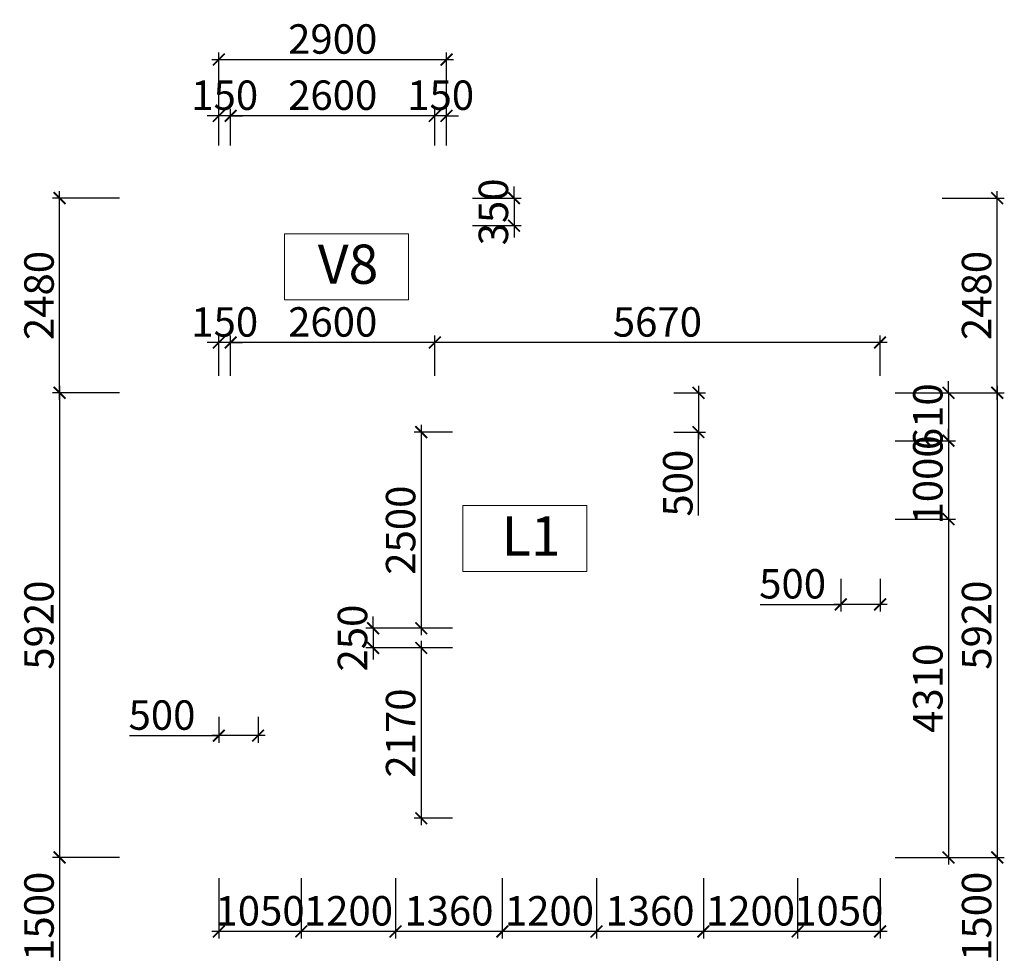
# Model space of a CAD drawing. Units: millimetres. Extents: x -298286 to 1307867, y -422657 to 468046.
# Drawn here: x -150716 to -138177, y -375839 to -363943 of the extents above; entities that cross this region are included whole.
import ezdxf
from ezdxf.enums import TextEntityAlignment as Align

# ---------------------------------------------------------------- set-up
doc = ezdxf.new("R2010")
doc.units = ezdxf.units.MM
doc.header["$MEASUREMENT"] = 0
doc.header["$PDMODE"] = 3
doc.header["$PDSIZE"] = 50
for name, color, linetype, lineweight in [('KC-DIMENSION', 8, 'Continuous', 15), ('KC-NET THUONG', 8, 'Continuous', 15), ('KC-TEXT', 7, 'Continuous', 25)]:
    doc.layers.add(name, color=color, linetype=linetype, lineweight=lineweight)
doc.styles.add('VNCC-VnAvantH', font='Vhavan_0.ttf')
doc.styles.add('VNCC-vnsimli', font='vnsimli.shx', dxfattribs={"width": 0.7})
doc.dimstyles.new('VNCC_DIM150', dxfattribs={"dimscale": 1.5, "dimtxt": 250, "dimasz": 100, "dimexe": 60, "dimexo": 0, "dimgap": 50, "dimtad": 1, "dimdec": 0, "dimzin": 0, "dimdsep": 46, "dimtxsty": 'VNCC-vnsimli', "dimblk1": 'ARCHTICK', "dimblk2": 'ARCHTICK', "dimsah": 1, "dimcen": 150, "dimdle": 60, "dimclrd": 256, "dimclre": 256, "dimclrt": 7, "dimadec": 0, "dimazin": 0, "dimtfac": 1, "dimtdec": 0, "dimtix": 1, "dimtmove": 1, "dimatfit": 3, "dimldrblk": 'ARCHTICK', "dimfxl": 0, "dimtvp": 0.833333, "dimtolj": 1, "dimtzin": 0, "dimarcsym": 0})

# ---------------------------------------------------------------- blocks, each defined once
blk = doc.blocks.new('_ARCHTICK')
at = {"layer": 'KC-NET THUONG', "color": 0, "linetype": 'ByBlock', "const_width": 0.15}
blk.add_lwpolyline([(-0.5, -0.5), (0.5, 0.5)], dxfattribs=at)
blk = doc.blocks.new('*D787')
at = {"layer": 'DEFPOINTS', "color": 0, "linetype": 'Continuous', "transparency": 16777216}
for p in [(-144948, -366217), (-144948, -366567), (-144421, -366567)]:
    blk.add_point(p, dxfattribs=at)
at = {"layer": 'KC-DIMENSION', "linetype": 'Continuous', "lineweight": -2, "transparency": 16777216}
for p, q in [((-144421, -366217), (-144421, -366067)), ((-144948, -366217), (-144331, -366217)), ((-144421, -366217), (-144421, -366567)), ((-144948, -366567), (-144331, -366567)), ((-144421, -366567), (-144421, -366717))]:
    blk.add_line(p, q, dxfattribs=at)
at = {"layer": 'KC-DIMENSION', "linetype": 'Continuous', "lineweight": -2, "transparency": 16777216, "xscale": 150, "yscale": 150, "zscale": 150}
for p, rotation in [((-144421, -366217), 270), ((-144421, -366567), 90)]:
    blk.add_blockref('_ARCHTICK', p, dxfattribs=dict(at, rotation=rotation))
at = {"layer": 'KC-DIMENSION', "color": 7, "linetype": 'Continuous', "transparency": 16777216, "insert": (-144684, -366392), "char_height": 375, "attachment_point": 5, "rotation": 90, "style": 'VNCC-vnsimli'}
blk.add_mtext('\\A1;350', dxfattribs=at)
blk = doc.blocks.new('*D788')
at = {"layer": 'DEFPOINTS', "color": 0, "linetype": 'Continuous', "transparency": 16777216}
for p in [(-145430, -365168), (-145430, -365547), (-145280, -365547)]:
    blk.add_point(p, dxfattribs=at)
at = {"layer": 'KC-DIMENSION', "linetype": 'Continuous', "lineweight": -2, "transparency": 16777216}
for p, q in [((-145430, -365547), (-145430, -365078)), ((-145280, -365547), (-145280, -365078)), ((-145430, -365168), (-145580, -365168)), ((-145280, -365168), (-145430, -365168)), ((-145280, -365168), (-145130, -365168))]:
    blk.add_line(p, q, dxfattribs=at)
at = {"layer": 'KC-DIMENSION', "linetype": 'Continuous', "lineweight": -2, "transparency": 16777216, "xscale": 150, "yscale": 150, "zscale": 150}
blk.add_blockref('_ARCHTICK', (-145430, -365168), dxfattribs=at)
at = {"layer": 'KC-DIMENSION', "linetype": 'Continuous', "lineweight": -2, "transparency": 16777216, "xscale": 150, "yscale": 150, "zscale": 150, "rotation": 180}
blk.add_blockref('_ARCHTICK', (-145280, -365168), dxfattribs=at)
at = {"layer": 'KC-DIMENSION', "color": 7, "linetype": 'Continuous', "transparency": 16777216, "insert": (-145355, -364905), "char_height": 375, "attachment_point": 5, "style": 'VNCC-vnsimli'}
blk.add_mtext('\\A1;150', dxfattribs=at)
blk = doc.blocks.new('*D789')
at = {"layer": 'DEFPOINTS', "color": 0, "linetype": 'Continuous', "transparency": 16777216}
for p in [(-148030, -365168), (-148030, -365547), (-145430, -365547)]:
    blk.add_point(p, dxfattribs=at)
at = {"layer": 'KC-DIMENSION', "linetype": 'Continuous', "lineweight": -2, "transparency": 16777216}
for p, q in [((-148030, -365547), (-148030, -365078)), ((-145430, -365547), (-145430, -365078)), ((-145340, -365168), (-148120, -365168))]:
    blk.add_line(p, q, dxfattribs=at)
at = {"layer": 'KC-DIMENSION', "linetype": 'Continuous', "lineweight": -2, "transparency": 16777216, "xscale": 150, "yscale": 150, "zscale": 150, "rotation": 180}
blk.add_blockref('_ARCHTICK', (-148030, -365168), dxfattribs=at)
at = {"layer": 'KC-DIMENSION', "linetype": 'Continuous', "lineweight": -2, "transparency": 16777216, "xscale": 150, "yscale": 150, "zscale": 150}
blk.add_blockref('_ARCHTICK', (-145430, -365168), dxfattribs=at)
at = {"layer": 'KC-DIMENSION', "color": 7, "linetype": 'Continuous', "transparency": 16777216, "insert": (-146730, -364905), "char_height": 375, "attachment_point": 5, "style": 'VNCC-vnsimli'}
blk.add_mtext('\\A1;2600', dxfattribs=at)
blk = doc.blocks.new('*D790')
at = {"layer": 'DEFPOINTS', "color": 0, "linetype": 'Continuous', "transparency": 16777216}
for p in [(-148180, -365168), (-148180, -365547), (-148030, -365547)]:
    blk.add_point(p, dxfattribs=at)
at = {"layer": 'KC-DIMENSION', "linetype": 'Continuous', "lineweight": -2, "transparency": 16777216}
for p, q in [((-148180, -365547), (-148180, -365078)), ((-148030, -365547), (-148030, -365078)), ((-148180, -365168), (-148330, -365168)), ((-148030, -365168), (-148180, -365168)), ((-148030, -365168), (-147880, -365168))]:
    blk.add_line(p, q, dxfattribs=at)
at = {"layer": 'KC-DIMENSION', "linetype": 'Continuous', "lineweight": -2, "transparency": 16777216, "xscale": 150, "yscale": 150, "zscale": 150}
blk.add_blockref('_ARCHTICK', (-148180, -365168), dxfattribs=at)
at = {"layer": 'KC-DIMENSION', "linetype": 'Continuous', "lineweight": -2, "transparency": 16777216, "xscale": 150, "yscale": 150, "zscale": 150, "rotation": 180}
blk.add_blockref('_ARCHTICK', (-148030, -365168), dxfattribs=at)
at = {"layer": 'KC-DIMENSION', "color": 7, "linetype": 'Continuous', "transparency": 16777216, "insert": (-148105, -364905), "char_height": 375, "attachment_point": 5, "style": 'VNCC-vnsimli'}
blk.add_mtext('\\A1;150', dxfattribs=at)
blk = doc.blocks.new('*D791')
at = {"layer": 'DEFPOINTS', "color": 0, "linetype": 'Continuous', "transparency": 16777216}
for p in [(-145280, -364451), (-148180, -365547), (-145280, -365547)]:
    blk.add_point(p, dxfattribs=at)
at = {"layer": 'KC-DIMENSION', "linetype": 'Continuous', "lineweight": -2, "transparency": 16777216}
for p, q in [((-148180, -365547), (-148180, -364361)), ((-145280, -365547), (-145280, -364361)), ((-148270, -364451), (-145190, -364451))]:
    blk.add_line(p, q, dxfattribs=at)
at = {"layer": 'KC-DIMENSION', "linetype": 'Continuous', "lineweight": -2, "transparency": 16777216, "xscale": 150, "yscale": 150, "zscale": 150, "rotation": 180}
blk.add_blockref('_ARCHTICK', (-148180, -364451), dxfattribs=at)
at = {"layer": 'KC-DIMENSION', "linetype": 'Continuous', "lineweight": -2, "transparency": 16777216, "xscale": 150, "yscale": 150, "zscale": 150}
blk.add_blockref('_ARCHTICK', (-145280, -364451), dxfattribs=at)
at = {"layer": 'KC-DIMENSION', "color": 7, "linetype": 'Continuous', "transparency": 16777216, "insert": (-146730, -364189), "char_height": 375, "attachment_point": 5, "style": 'VNCC-vnsimli'}
blk.add_mtext('\\A1;2900', dxfattribs=at)
blk = doc.blocks.new('*D865')
at = {"layer": 'DEFPOINTS', "color": 0, "linetype": 'Continuous', "transparency": 16777216}
for p in [(-145430, -368056), (-145430, -368482), (-139760, -368482)]:
    blk.add_point(p, dxfattribs=at)
at = {"layer": 'KC-DIMENSION', "linetype": 'Continuous', "lineweight": -2, "transparency": 16777216}
for p, q in [((-145430, -368482), (-145430, -367966)), ((-139760, -368482), (-139760, -367966)), ((-139670, -368056), (-145520, -368056))]:
    blk.add_line(p, q, dxfattribs=at)
at = {"layer": 'KC-DIMENSION', "linetype": 'Continuous', "lineweight": -2, "transparency": 16777216, "xscale": 150, "yscale": 150, "zscale": 150, "rotation": 180}
blk.add_blockref('_ARCHTICK', (-145430, -368056), dxfattribs=at)
at = {"layer": 'KC-DIMENSION', "linetype": 'Continuous', "lineweight": -2, "transparency": 16777216, "xscale": 150, "yscale": 150, "zscale": 150}
blk.add_blockref('_ARCHTICK', (-139760, -368056), dxfattribs=at)
at = {"layer": 'KC-DIMENSION', "color": 7, "linetype": 'Continuous', "transparency": 16777216, "insert": (-142595, -367794), "char_height": 375, "attachment_point": 5, "style": 'VNCC-vnsimli'}
blk.add_mtext('\\A1;5670', dxfattribs=at)
blk = doc.blocks.new('*D866')
at = {"layer": 'DEFPOINTS', "color": 0, "linetype": 'Continuous', "transparency": 16777216}
for p in [(-148030, -368056), (-148030, -368482), (-145430, -368482)]:
    blk.add_point(p, dxfattribs=at)
at = {"layer": 'KC-DIMENSION', "linetype": 'Continuous', "lineweight": -2, "transparency": 16777216}
for p, q in [((-148030, -368482), (-148030, -367966)), ((-145430, -368482), (-145430, -367966)), ((-145340, -368056), (-148120, -368056))]:
    blk.add_line(p, q, dxfattribs=at)
at = {"layer": 'KC-DIMENSION', "linetype": 'Continuous', "lineweight": -2, "transparency": 16777216, "xscale": 150, "yscale": 150, "zscale": 150, "rotation": 180}
blk.add_blockref('_ARCHTICK', (-148030, -368056), dxfattribs=at)
at = {"layer": 'KC-DIMENSION', "linetype": 'Continuous', "lineweight": -2, "transparency": 16777216, "xscale": 150, "yscale": 150, "zscale": 150}
blk.add_blockref('_ARCHTICK', (-145430, -368056), dxfattribs=at)
at = {"layer": 'KC-DIMENSION', "color": 7, "linetype": 'Continuous', "transparency": 16777216, "insert": (-146730, -367794), "char_height": 375, "attachment_point": 5, "style": 'VNCC-vnsimli'}
blk.add_mtext('\\A1;2600', dxfattribs=at)
blk = doc.blocks.new('*D867')
at = {"layer": 'DEFPOINTS', "color": 0, "linetype": 'Continuous', "transparency": 16777216}
for p in [(-148180, -368056), (-148180, -368482), (-148030, -368482)]:
    blk.add_point(p, dxfattribs=at)
at = {"layer": 'KC-DIMENSION', "linetype": 'Continuous', "lineweight": -2, "transparency": 16777216}
for p, q in [((-148180, -368482), (-148180, -367966)), ((-148030, -368482), (-148030, -367966)), ((-148180, -368056), (-148330, -368056)), ((-148030, -368056), (-148180, -368056)), ((-148030, -368056), (-147880, -368056))]:
    blk.add_line(p, q, dxfattribs=at)
at = {"layer": 'KC-DIMENSION', "linetype": 'Continuous', "lineweight": -2, "transparency": 16777216, "xscale": 150, "yscale": 150, "zscale": 150}
blk.add_blockref('_ARCHTICK', (-148180, -368056), dxfattribs=at)
at = {"layer": 'KC-DIMENSION', "linetype": 'Continuous', "lineweight": -2, "transparency": 16777216, "xscale": 150, "yscale": 150, "zscale": 150, "rotation": 180}
blk.add_blockref('_ARCHTICK', (-148030, -368056), dxfattribs=at)
at = {"layer": 'KC-DIMENSION', "color": 7, "linetype": 'Continuous', "transparency": 16777216, "insert": (-148105, -367794), "char_height": 375, "attachment_point": 5, "style": 'VNCC-vnsimli'}
blk.add_mtext('\\A1;150', dxfattribs=at)
blk = doc.blocks.new('*D868')
at = {"layer": 'DEFPOINTS', "color": 0, "linetype": 'Continuous'}
for p in [(-138969, -368697), (-138969, -374617), (-138267, -374617)]:
    blk.add_point(p, dxfattribs=at)
at = {"layer": 'KC-DIMENSION', "linetype": 'Continuous', "lineweight": -2}
for p, q in [((-138267, -368607), (-138267, -374707)), ((-138969, -368697), (-138177, -368697)), ((-138969, -374617), (-138177, -374617))]:
    blk.add_line(p, q, dxfattribs=at)
at = {"layer": 'KC-DIMENSION', "linetype": 'Continuous', "lineweight": -2, "xscale": 150, "yscale": 150, "zscale": 150}
for p, rotation in [((-138267, -368697), 90), ((-138267, -374617), 270)]:
    blk.add_blockref('_ARCHTICK', p, dxfattribs=dict(at, rotation=rotation))
at = {"layer": 'KC-DIMENSION', "color": 7, "linetype": 'Continuous', "insert": (-138530, -371657), "char_height": 375, "attachment_point": 5, "rotation": 90, "style": 'VNCC-vnsimli'}
blk.add_mtext('\\A1;5920', dxfattribs=at)
blk = doc.blocks.new('*D869')
at = {"layer": 'DEFPOINTS', "color": 0, "linetype": 'Continuous'}
for p in [(-138969, -374617), (-138969, -376117), (-138267, -376117)]:
    blk.add_point(p, dxfattribs=at)
at = {"layer": 'KC-DIMENSION', "linetype": 'Continuous', "lineweight": -2}
for p, q in [((-138267, -374527), (-138267, -376207)), ((-138969, -374617), (-138177, -374617)), ((-138969, -376117), (-138177, -376117))]:
    blk.add_line(p, q, dxfattribs=at)
at = {"layer": 'KC-DIMENSION', "linetype": 'Continuous', "lineweight": -2, "xscale": 150, "yscale": 150, "zscale": 150}
for p, rotation in [((-138267, -374617), 90), ((-138267, -376117), 270)]:
    blk.add_blockref('_ARCHTICK', p, dxfattribs=dict(at, rotation=rotation))
at = {"layer": 'KC-DIMENSION', "color": 7, "linetype": 'Continuous', "insert": (-138530, -375367), "char_height": 375, "attachment_point": 5, "rotation": 90, "style": 'VNCC-vnsimli'}
blk.add_mtext('\\A1;1500', dxfattribs=at)
blk = doc.blocks.new('*D872')
at = {"layer": 'DEFPOINTS', "color": 0, "linetype": 'Continuous'}
for p in [(-142386, -368697), (-142386, -369197), (-142072, -369197)]:
    blk.add_point(p, dxfattribs=at)
at = {"layer": 'KC-DIMENSION', "linetype": 'Continuous', "lineweight": -2}
for p, q in [((-142072, -368607), (-142072, -369287)), ((-142386, -368697), (-141982, -368697)), ((-142386, -369197), (-141982, -369197)), ((-142072, -370260), (-142072, -369197))]:
    blk.add_line(p, q, dxfattribs=at)
at = {"layer": 'KC-DIMENSION', "linetype": 'Continuous', "lineweight": -2, "xscale": 150, "yscale": 150, "zscale": 150}
for p, rotation in [((-142072, -368697), 90), ((-142072, -369197), 270)]:
    blk.add_blockref('_ARCHTICK', p, dxfattribs=dict(at, rotation=rotation))
at = {"layer": 'KC-DIMENSION', "color": 7, "linetype": 'Continuous', "insert": (-142335, -369848), "char_height": 375, "attachment_point": 5, "rotation": 90, "style": 'VNCC-vnsimli'}
blk.add_mtext('\\A1;500', dxfattribs=at)
blk = doc.blocks.new('*D874')
at = {"layer": 'DEFPOINTS', "color": 0, "linetype": 'Continuous'}
for p in [(-148180, -372825), (-147680, -372825), (-148180, -373065)]:
    blk.add_point(p, dxfattribs=at)
at = {"layer": 'KC-DIMENSION', "linetype": 'Continuous', "lineweight": -2}
for p, q in [((-148180, -372825), (-148180, -373155)), ((-147680, -372825), (-147680, -373155)), ((-149317, -373065), (-148180, -373065)), ((-147590, -373065), (-148270, -373065))]:
    blk.add_line(p, q, dxfattribs=at)
at = {"layer": 'KC-DIMENSION', "linetype": 'Continuous', "lineweight": -2, "xscale": 150, "yscale": 150, "zscale": 150, "rotation": 180}
blk.add_blockref('_ARCHTICK', (-148180, -373065), dxfattribs=at)
at = {"layer": 'KC-DIMENSION', "linetype": 'Continuous', "lineweight": -2, "xscale": 150, "yscale": 150, "zscale": 150}
blk.add_blockref('_ARCHTICK', (-147680, -373065), dxfattribs=at)
at = {"layer": 'KC-DIMENSION', "color": 7, "linetype": 'Continuous', "insert": (-148904, -372803), "char_height": 375, "attachment_point": 5, "style": 'VNCC-vnsimli'}
blk.add_mtext('\\A1;500', dxfattribs=at)
blk = doc.blocks.new('*D876')
at = {"layer": 'DEFPOINTS', "color": 0, "linetype": 'Continuous'}
for p in [(-140260, -371067), (-139760, -371067), (-140260, -371393)]:
    blk.add_point(p, dxfattribs=at)
at = {"layer": 'KC-DIMENSION', "linetype": 'Continuous', "lineweight": -2}
for p, q in [((-140260, -371067), (-140260, -371483)), ((-139760, -371067), (-139760, -371483)), ((-141285, -371393), (-140260, -371393)), ((-139670, -371393), (-140350, -371393))]:
    blk.add_line(p, q, dxfattribs=at)
at = {"layer": 'KC-DIMENSION', "linetype": 'Continuous', "lineweight": -2, "xscale": 150, "yscale": 150, "zscale": 150, "rotation": 180}
blk.add_blockref('_ARCHTICK', (-140260, -371393), dxfattribs=at)
at = {"layer": 'KC-DIMENSION', "linetype": 'Continuous', "lineweight": -2, "xscale": 150, "yscale": 150, "zscale": 150}
blk.add_blockref('_ARCHTICK', (-139760, -371393), dxfattribs=at)
at = {"layer": 'KC-DIMENSION', "color": 7, "linetype": 'Continuous', "insert": (-140873, -371130), "char_height": 375, "attachment_point": 5, "style": 'VNCC-vnsimli'}
blk.add_mtext('\\A1;500', dxfattribs=at)
blk = doc.blocks.new('*D736')
at = {"layer": 'DEFPOINTS', "color": 0, "linetype": 'Continuous'}
for p in [(-138969, -366217), (-138267, -366217), (-138969, -368697)]:
    blk.add_point(p, dxfattribs=at)
at = {"layer": 'KC-DIMENSION', "linetype": 'Continuous', "lineweight": -2}
for p, q in [((-138267, -368787), (-138267, -366127)), ((-138969, -366217), (-138177, -366217)), ((-138969, -368697), (-138177, -368697))]:
    blk.add_line(p, q, dxfattribs=at)
at = {"layer": 'KC-DIMENSION', "linetype": 'Continuous', "lineweight": -2, "xscale": 150, "yscale": 150, "zscale": 150}
for p, rotation in [((-138267, -366217), 90), ((-138267, -368697), 270)]:
    blk.add_blockref('_ARCHTICK', p, dxfattribs=dict(at, rotation=rotation))
at = {"layer": 'KC-DIMENSION', "color": 7, "linetype": 'Continuous', "insert": (-138530, -367457), "char_height": 375, "attachment_point": 5, "rotation": 90, "style": 'VNCC-vnsimli'}
blk.add_mtext('\\A1;2480', dxfattribs=at)
blk = doc.blocks.new('*D3506')
at = {"layer": 'DEFPOINTS', "color": 0, "linetype": 'Continuous'}
for p in [(-139567, -368697), (-139567, -369307), (-138888, -369307)]:
    blk.add_point(p, dxfattribs=at)
at = {"layer": 'KC-DIMENSION', "linetype": 'Continuous', "lineweight": -2}
for p, q in [((-138888, -368697), (-138888, -368547)), ((-139567, -368697), (-138798, -368697)), ((-138888, -368697), (-138888, -369307)), ((-139567, -369307), (-138798, -369307)), ((-138888, -369307), (-138888, -369457))]:
    blk.add_line(p, q, dxfattribs=at)
at = {"layer": 'KC-DIMENSION', "linetype": 'Continuous', "lineweight": -2, "xscale": 150, "yscale": 150, "zscale": 150}
for p, rotation in [((-138888, -368697), 270), ((-138888, -369307), 90)]:
    blk.add_blockref('_ARCHTICK', p, dxfattribs=dict(at, rotation=rotation))
at = {"layer": 'KC-DIMENSION', "color": 7, "linetype": 'Continuous', "insert": (-139151, -369002), "char_height": 375, "attachment_point": 5, "rotation": 90, "style": 'VNCC-vnsimli'}
blk.add_mtext('\\A1;610', dxfattribs=at)
blk = doc.blocks.new('*D3507')
at = {"layer": 'DEFPOINTS', "color": 0, "linetype": 'Continuous'}
for p in [(-139567, -369307), (-139567, -370307), (-138888, -370307)]:
    blk.add_point(p, dxfattribs=at)
at = {"layer": 'KC-DIMENSION', "linetype": 'Continuous', "lineweight": -2}
for p, q in [((-138888, -369307), (-138888, -369157)), ((-139567, -369307), (-138798, -369307)), ((-138888, -369307), (-138888, -370307)), ((-139567, -370307), (-138798, -370307)), ((-138888, -370307), (-138888, -370457))]:
    blk.add_line(p, q, dxfattribs=at)
at = {"layer": 'KC-DIMENSION', "linetype": 'Continuous', "lineweight": -2, "xscale": 150, "yscale": 150, "zscale": 150}
for p, rotation in [((-138888, -369307), 270), ((-138888, -370307), 90)]:
    blk.add_blockref('_ARCHTICK', p, dxfattribs=dict(at, rotation=rotation))
at = {"layer": 'KC-DIMENSION', "color": 7, "linetype": 'Continuous', "insert": (-139151, -369807), "char_height": 375, "attachment_point": 5, "rotation": 90, "style": 'VNCC-vnsimli'}
blk.add_mtext('\\A1;1000', dxfattribs=at)
blk = doc.blocks.new('*D3508')
at = {"layer": 'DEFPOINTS', "color": 0, "linetype": 'Continuous'}
for p in [(-139567, -370307), (-139567, -374617), (-138888, -374617)]:
    blk.add_point(p, dxfattribs=at)
at = {"layer": 'KC-DIMENSION', "linetype": 'Continuous', "lineweight": -2}
for p, q in [((-138888, -370217), (-138888, -374707)), ((-139567, -370307), (-138798, -370307)), ((-139567, -374617), (-138798, -374617))]:
    blk.add_line(p, q, dxfattribs=at)
at = {"layer": 'KC-DIMENSION', "linetype": 'Continuous', "lineweight": -2, "xscale": 150, "yscale": 150, "zscale": 150}
for p, rotation in [((-138888, -370307), 90), ((-138888, -374617), 270)]:
    blk.add_blockref('_ARCHTICK', p, dxfattribs=dict(at, rotation=rotation))
at = {"layer": 'KC-DIMENSION', "color": 7, "linetype": 'Continuous', "insert": (-139151, -372462), "char_height": 375, "attachment_point": 5, "rotation": 90, "style": 'VNCC-vnsimli'}
blk.add_mtext('\\A1;4310', dxfattribs=at)
blk = doc.blocks.new('*D3509')
at = {"layer": 'DEFPOINTS', "color": 0, "linetype": 'Continuous'}
for p in [(-140810, -374881), (-139760, -374881), (-140810, -375560)]:
    blk.add_point(p, dxfattribs=at)
at = {"layer": 'KC-DIMENSION', "linetype": 'Continuous', "lineweight": -2}
for p, q in [((-140810, -374881), (-140810, -375650)), ((-139760, -374881), (-139760, -375650)), ((-139670, -375560), (-140900, -375560))]:
    blk.add_line(p, q, dxfattribs=at)
at = {"layer": 'KC-DIMENSION', "linetype": 'Continuous', "lineweight": -2, "xscale": 150, "yscale": 150, "zscale": 150, "rotation": 180}
blk.add_blockref('_ARCHTICK', (-140810, -375560), dxfattribs=at)
at = {"layer": 'KC-DIMENSION', "linetype": 'Continuous', "lineweight": -2, "xscale": 150, "yscale": 150, "zscale": 150}
blk.add_blockref('_ARCHTICK', (-139760, -375560), dxfattribs=at)
at = {"layer": 'KC-DIMENSION', "color": 7, "linetype": 'Continuous', "insert": (-140285, -375297), "char_height": 375, "attachment_point": 5, "style": 'VNCC-vnsimli'}
blk.add_mtext('\\A1;1050', dxfattribs=at)
blk = doc.blocks.new('*D3510')
at = {"layer": 'DEFPOINTS', "color": 0, "linetype": 'Continuous'}
for p in [(-142010, -374881), (-140810, -374881), (-142010, -375560)]:
    blk.add_point(p, dxfattribs=at)
at = {"layer": 'KC-DIMENSION', "linetype": 'Continuous', "lineweight": -2}
for p, q in [((-142010, -374881), (-142010, -375650)), ((-140810, -374881), (-140810, -375650)), ((-140720, -375560), (-142100, -375560))]:
    blk.add_line(p, q, dxfattribs=at)
at = {"layer": 'KC-DIMENSION', "linetype": 'Continuous', "lineweight": -2, "xscale": 150, "yscale": 150, "zscale": 150, "rotation": 180}
blk.add_blockref('_ARCHTICK', (-142010, -375560), dxfattribs=at)
at = {"layer": 'KC-DIMENSION', "linetype": 'Continuous', "lineweight": -2, "xscale": 150, "yscale": 150, "zscale": 150}
blk.add_blockref('_ARCHTICK', (-140810, -375560), dxfattribs=at)
at = {"layer": 'KC-DIMENSION', "color": 7, "linetype": 'Continuous', "insert": (-141410, -375297), "char_height": 375, "attachment_point": 5, "style": 'VNCC-vnsimli'}
blk.add_mtext('\\A1;1200', dxfattribs=at)
blk = doc.blocks.new('*D3511')
at = {"layer": 'DEFPOINTS', "color": 0, "linetype": 'Continuous'}
for p in [(-143370, -374881), (-142010, -374881), (-143370, -375560)]:
    blk.add_point(p, dxfattribs=at)
at = {"layer": 'KC-DIMENSION', "linetype": 'Continuous', "lineweight": -2}
for p, q in [((-143370, -374881), (-143370, -375650)), ((-142010, -374881), (-142010, -375650)), ((-141920, -375560), (-143460, -375560))]:
    blk.add_line(p, q, dxfattribs=at)
at = {"layer": 'KC-DIMENSION', "linetype": 'Continuous', "lineweight": -2, "xscale": 150, "yscale": 150, "zscale": 150, "rotation": 180}
blk.add_blockref('_ARCHTICK', (-143370, -375560), dxfattribs=at)
at = {"layer": 'KC-DIMENSION', "linetype": 'Continuous', "lineweight": -2, "xscale": 150, "yscale": 150, "zscale": 150}
blk.add_blockref('_ARCHTICK', (-142010, -375560), dxfattribs=at)
at = {"layer": 'KC-DIMENSION', "color": 7, "linetype": 'Continuous', "insert": (-142690, -375297), "char_height": 375, "attachment_point": 5, "style": 'VNCC-vnsimli'}
blk.add_mtext('\\A1;1360', dxfattribs=at)
blk = doc.blocks.new('*D3512')
at = {"layer": 'DEFPOINTS', "color": 0, "linetype": 'Continuous'}
for p in [(-144570, -374881), (-143370, -374881), (-144570, -375560)]:
    blk.add_point(p, dxfattribs=at)
at = {"layer": 'KC-DIMENSION', "linetype": 'Continuous', "lineweight": -2}
for p, q in [((-144570, -374881), (-144570, -375650)), ((-143370, -374881), (-143370, -375650)), ((-143280, -375560), (-144660, -375560))]:
    blk.add_line(p, q, dxfattribs=at)
at = {"layer": 'KC-DIMENSION', "linetype": 'Continuous', "lineweight": -2, "xscale": 150, "yscale": 150, "zscale": 150, "rotation": 180}
blk.add_blockref('_ARCHTICK', (-144570, -375560), dxfattribs=at)
at = {"layer": 'KC-DIMENSION', "linetype": 'Continuous', "lineweight": -2, "xscale": 150, "yscale": 150, "zscale": 150}
blk.add_blockref('_ARCHTICK', (-143370, -375560), dxfattribs=at)
at = {"layer": 'KC-DIMENSION', "color": 7, "linetype": 'Continuous', "insert": (-143970, -375297), "char_height": 375, "attachment_point": 5, "style": 'VNCC-vnsimli'}
blk.add_mtext('\\A1;1200', dxfattribs=at)
blk = doc.blocks.new('*D3513')
at = {"layer": 'DEFPOINTS', "color": 0, "linetype": 'Continuous'}
for p in [(-145930, -374881), (-144570, -374881), (-145930, -375560)]:
    blk.add_point(p, dxfattribs=at)
at = {"layer": 'KC-DIMENSION', "linetype": 'Continuous', "lineweight": -2}
for p, q in [((-145930, -374881), (-145930, -375650)), ((-144570, -374881), (-144570, -375650)), ((-144480, -375560), (-146020, -375560))]:
    blk.add_line(p, q, dxfattribs=at)
at = {"layer": 'KC-DIMENSION', "linetype": 'Continuous', "lineweight": -2, "xscale": 150, "yscale": 150, "zscale": 150, "rotation": 180}
blk.add_blockref('_ARCHTICK', (-145930, -375560), dxfattribs=at)
at = {"layer": 'KC-DIMENSION', "linetype": 'Continuous', "lineweight": -2, "xscale": 150, "yscale": 150, "zscale": 150}
blk.add_blockref('_ARCHTICK', (-144570, -375560), dxfattribs=at)
at = {"layer": 'KC-DIMENSION', "color": 7, "linetype": 'Continuous', "insert": (-145250, -375297), "char_height": 375, "attachment_point": 5, "style": 'VNCC-vnsimli'}
blk.add_mtext('\\A1;1360', dxfattribs=at)
blk = doc.blocks.new('*D3514')
at = {"layer": 'DEFPOINTS', "color": 0, "linetype": 'Continuous'}
for p in [(-147130, -374881), (-145930, -374881), (-147130, -375560)]:
    blk.add_point(p, dxfattribs=at)
at = {"layer": 'KC-DIMENSION', "linetype": 'Continuous', "lineweight": -2}
for p, q in [((-147130, -374881), (-147130, -375650)), ((-145930, -374881), (-145930, -375650)), ((-145840, -375560), (-147220, -375560))]:
    blk.add_line(p, q, dxfattribs=at)
at = {"layer": 'KC-DIMENSION', "linetype": 'Continuous', "lineweight": -2, "xscale": 150, "yscale": 150, "zscale": 150, "rotation": 180}
blk.add_blockref('_ARCHTICK', (-147130, -375560), dxfattribs=at)
at = {"layer": 'KC-DIMENSION', "linetype": 'Continuous', "lineweight": -2, "xscale": 150, "yscale": 150, "zscale": 150}
blk.add_blockref('_ARCHTICK', (-145930, -375560), dxfattribs=at)
at = {"layer": 'KC-DIMENSION', "color": 7, "linetype": 'Continuous', "insert": (-146530, -375297), "char_height": 375, "attachment_point": 5, "style": 'VNCC-vnsimli'}
blk.add_mtext('\\A1;1200', dxfattribs=at)
blk = doc.blocks.new('*D3515')
at = {"layer": 'DEFPOINTS', "color": 0, "linetype": 'Continuous'}
for p in [(-148180, -374881), (-147130, -374881), (-148180, -375560)]:
    blk.add_point(p, dxfattribs=at)
at = {"layer": 'KC-DIMENSION', "linetype": 'Continuous', "lineweight": -2}
for p, q in [((-148180, -374881), (-148180, -375650)), ((-147130, -374881), (-147130, -375650)), ((-147040, -375560), (-148270, -375560))]:
    blk.add_line(p, q, dxfattribs=at)
at = {"layer": 'KC-DIMENSION', "linetype": 'Continuous', "lineweight": -2, "xscale": 150, "yscale": 150, "zscale": 150, "rotation": 180}
blk.add_blockref('_ARCHTICK', (-148180, -375560), dxfattribs=at)
at = {"layer": 'KC-DIMENSION', "linetype": 'Continuous', "lineweight": -2, "xscale": 150, "yscale": 150, "zscale": 150}
blk.add_blockref('_ARCHTICK', (-147130, -375560), dxfattribs=at)
at = {"layer": 'KC-DIMENSION', "color": 7, "linetype": 'Continuous', "insert": (-147655, -375297), "char_height": 375, "attachment_point": 5, "style": 'VNCC-vnsimli'}
blk.add_mtext('\\A1;1050', dxfattribs=at)
blk = doc.blocks.new('*D3519')
at = {"layer": 'DEFPOINTS', "color": 0, "linetype": 'Continuous'}
for p in [(-145205, -369197), (-145602, -371697), (-145205, -371697, 0)]:
    blk.add_point(p, dxfattribs=at)
at = {"layer": 'KC-DIMENSION', "linetype": 'Continuous', "lineweight": -2}
for p, q in [((-145602, -369107), (-145602, -371787)), ((-145205, -369197), (-145692, -369197)), ((-145205, -371697), (-145692, -371697))]:
    blk.add_line(p, q, dxfattribs=at)
at = {"layer": 'KC-DIMENSION', "linetype": 'Continuous', "lineweight": -2, "xscale": 150, "yscale": 150, "zscale": 150}
for p, rotation in [((-145602, -369197), 90), ((-145602, -371697), 270)]:
    blk.add_blockref('_ARCHTICK', p, dxfattribs=dict(at, rotation=rotation))
at = {"layer": 'KC-DIMENSION', "color": 7, "linetype": 'Continuous', "insert": (-145865, -370447), "char_height": 375, "attachment_point": 5, "rotation": 90, "style": 'VNCC-vnsimli'}
blk.add_mtext('\\A1;2500', dxfattribs=at)
blk = doc.blocks.new('*D3520')
at = {"layer": 'DEFPOINTS', "color": 0, "linetype": 'Continuous'}
for p in [(-145205, -371697), (-146216, -371947), (-145205, -371947, 0)]:
    blk.add_point(p, dxfattribs=at)
at = {"layer": 'KC-DIMENSION', "linetype": 'Continuous', "lineweight": -2}
for p, q in [((-146216, -371697), (-146216, -371547)), ((-145205, -371697), (-146306, -371697)), ((-146216, -371697), (-146216, -371947)), ((-145205, -371947), (-146306, -371947)), ((-146216, -371947), (-146216, -372097))]:
    blk.add_line(p, q, dxfattribs=at)
at = {"layer": 'KC-DIMENSION', "linetype": 'Continuous', "lineweight": -2, "xscale": 150, "yscale": 150, "zscale": 150}
for p, rotation in [((-146216, -371697), 270), ((-146216, -371947), 90)]:
    blk.add_blockref('_ARCHTICK', p, dxfattribs=dict(at, rotation=rotation))
at = {"layer": 'KC-DIMENSION', "color": 7, "linetype": 'Continuous', "insert": (-146478, -371822), "char_height": 375, "attachment_point": 5, "rotation": 90, "style": 'VNCC-vnsimli'}
blk.add_mtext('\\A1;250', dxfattribs=at)
blk = doc.blocks.new('*D3521')
at = {"layer": 'DEFPOINTS', "color": 0, "linetype": 'Continuous'}
for p in [(-145205, -371947), (-145602, -374117), (-145205, -374117)]:
    blk.add_point(p, dxfattribs=at)
at = {"layer": 'KC-DIMENSION', "linetype": 'Continuous', "lineweight": -2}
for p, q in [((-145602, -371857), (-145602, -374207)), ((-145205, -371947), (-145692, -371947)), ((-145205, -374117), (-145692, -374117))]:
    blk.add_line(p, q, dxfattribs=at)
at = {"layer": 'KC-DIMENSION', "linetype": 'Continuous', "lineweight": -2, "xscale": 150, "yscale": 150, "zscale": 150}
for p, rotation in [((-145602, -371947), 90), ((-145602, -374117), 270)]:
    blk.add_blockref('_ARCHTICK', p, dxfattribs=dict(at, rotation=rotation))
at = {"layer": 'KC-DIMENSION', "color": 7, "linetype": 'Continuous', "insert": (-145865, -373032), "char_height": 375, "attachment_point": 5, "rotation": 90, "style": 'VNCC-vnsimli'}
blk.add_mtext('\\A1;2170', dxfattribs=at)
blk = doc.blocks.new('*D3532')
at = {"layer": 'DEFPOINTS', "color": 0, "linetype": 'Continuous'}
for p in [(-149444, -368697), (-150208, -374617), (-149444, -374617)]:
    blk.add_point(p, dxfattribs=at)
at = {"layer": 'KC-DIMENSION', "linetype": 'Continuous', "lineweight": -2}
for p, q in [((-150208, -368607), (-150208, -374707)), ((-149444, -368697), (-150298, -368697)), ((-149444, -374617), (-150298, -374617))]:
    blk.add_line(p, q, dxfattribs=at)
at = {"layer": 'KC-DIMENSION', "linetype": 'Continuous', "lineweight": -2, "xscale": 150, "yscale": 150, "zscale": 150}
for p, rotation in [((-150208, -368697), 90), ((-150208, -374617), 270)]:
    blk.add_blockref('_ARCHTICK', p, dxfattribs=dict(at, rotation=rotation))
at = {"layer": 'KC-DIMENSION', "color": 7, "linetype": 'Continuous', "insert": (-150470, -371657), "char_height": 375, "attachment_point": 5, "rotation": 90, "style": 'VNCC-vnsimli'}
blk.add_mtext('\\A1;5920', dxfattribs=at)
blk = doc.blocks.new('*D3533')
at = {"layer": 'DEFPOINTS', "color": 0, "linetype": 'Continuous'}
for p in [(-149444, -374617), (-150208, -376117), (-149444, -376117)]:
    blk.add_point(p, dxfattribs=at)
at = {"layer": 'KC-DIMENSION', "linetype": 'Continuous', "lineweight": -2}
for p, q in [((-150208, -374527), (-150208, -376207)), ((-149444, -374617), (-150298, -374617)), ((-149444, -376117), (-150298, -376117))]:
    blk.add_line(p, q, dxfattribs=at)
at = {"layer": 'KC-DIMENSION', "linetype": 'Continuous', "lineweight": -2, "xscale": 150, "yscale": 150, "zscale": 150}
for p, rotation in [((-150208, -374617), 90), ((-150208, -376117), 270)]:
    blk.add_blockref('_ARCHTICK', p, dxfattribs=dict(at, rotation=rotation))
at = {"layer": 'KC-DIMENSION', "color": 7, "linetype": 'Continuous', "insert": (-150470, -375367), "char_height": 375, "attachment_point": 5, "rotation": 90, "style": 'VNCC-vnsimli'}
blk.add_mtext('\\A1;1500', dxfattribs=at)
blk = doc.blocks.new('*D3536')
at = {"layer": 'DEFPOINTS', "color": 0, "linetype": 'Continuous'}
for p in [(-150208, -366217), (-149444, -366217), (-149444, -368697)]:
    blk.add_point(p, dxfattribs=at)
at = {"layer": 'KC-DIMENSION', "linetype": 'Continuous', "lineweight": -2}
for p, q in [((-150208, -368787), (-150208, -366127)), ((-149444, -366217), (-150298, -366217)), ((-149444, -368697), (-150298, -368697))]:
    blk.add_line(p, q, dxfattribs=at)
at = {"layer": 'KC-DIMENSION', "linetype": 'Continuous', "lineweight": -2, "xscale": 150, "yscale": 150, "zscale": 150}
for p, rotation in [((-150208, -366217), 90), ((-150208, -368697), 270)]:
    blk.add_blockref('_ARCHTICK', p, dxfattribs=dict(at, rotation=rotation))
at = {"layer": 'KC-DIMENSION', "color": 7, "linetype": 'Continuous', "insert": (-150470, -367457), "char_height": 375, "attachment_point": 5, "rotation": 90, "style": 'VNCC-vnsimli'}
blk.add_mtext('\\A1;2480', dxfattribs=at)

msp = doc.modelspace()

# ---------------------------------------------------------------- linework, layer by layer
at = {"layer": 'KC-NET THUONG', "linetype": 'Continuous'}
msp.add_lwpolyline([(-145765.2, -366669.5), (-147344, -366669.5), (-147344, -367511.6), (-145765.2, -367511.6)], close=True, dxfattribs=at)
at = {"layer": 'KC-NET THUONG', "linetype": 'Continuous', "elevation": 0}
msp.add_lwpolyline([(-143495.7, -370132), (-145074.5, -370132), (-145074.5, -370974), (-143495.7, -370974)], close=True, dxfattribs=at)

# ---------------------------------------------------------------- texts
at = {"layer": 'KC-TEXT', "linetype": 'Continuous', "style": 'VNCC-VnAvantH'}
for s, p in [('V8', (-146534.3, -367308.3)), ('L1', (-144202.7, -370770.8, 0))]:
    msp.add_text(s, height=500, dxfattribs=at).set_placement(p, align=Align.CENTER)

# ---------------------------------------------------------------- dimensions: what is measured, and where the dimension line sits
at = {"layer": 'KC-DIMENSION', "linetype": 'Continuous'}
for base, p1, p2, angle, picture, middle in [((-145280.2, -364451.4), (-148180.2, -365547.4), (-145280.2, -365547.4), 180, '*D791', (-146730.2, -364188.9)), ((-148180.2, -365167.5), (-148030.2, -365547.4), (-148180.2, -365547.4), 180, '*D790', (-148105.2, -364905)), ((-148030.2, -365167.5), (-145430.2, -365547.4), (-148030.2, -365547.4), 180, '*D789', (-146730.2, -364905)), ((-145430.2, -365167.5), (-145280.2, -365547.4), (-145430.2, -365547.4), 180, '*D788', (-145355.2, -364905)), ((-144421.1, -366567.4), (-144947.9, -366217.4), (-144947.9, -366567.4), 90, '*D787', (-144683.6, -366392.4)), ((-150207.6, -366217.4), (-149443.7, -368697.2), (-149443.7, -366217.4), 90, '*D3536', (-150470.1, -367457.3)), ((-138267.1, -366217.4), (-138968.7, -368697.2), (-138968.7, -366217.4), 90, '*D736', (-138529.6, -367457.3)), ((-148180.2, -368056.1), (-148030.2, -368482.4), (-148180.2, -368482.4), 180, '*D867', (-148105.2, -367793.6)), ((-148030.2, -368056.1), (-145430.2, -368482.4), (-148030.2, -368482.4), 180, '*D866', (-146730.2, -367793.6)), ((-145430.2, -368056.1), (-139760.2, -368482.4), (-145430.2, -368482.4), 180, '*D865', (-142595.2, -367793.6)), ((-150207.6, -374617.2), (-149443.7, -368697.2), (-149443.7, -374617.2), 90, '*D3532', (-150470.1, -371657.2)), ((-138888.2, -369307.2), (-139566.8, -368697.2), (-139566.8, -369307.2), 90, '*D3506', (-139150.7, -369002.2)), ((-138267.1, -374617.2), (-138968.7, -368697.2), (-138968.7, -374617.2), 90, '*D868', (-138529.6, -371657.2)), ((-145602.3, -371697.2), (-145205.2, -369197.2), (-145205.2, -371697.2, 0), 90, '*D3519', (-145864.8, -370447.2)), ((-138888.2, -370307.2), (-139566.8, -369307.2), (-139566.8, -370307.2), 90, '*D3507', (-139150.7, -369807.2)), ((-138888.2, -374617.2), (-139566.8, -370307.2), (-139566.8, -374617.2), 90, '*D3508', (-139150.7, -372462.2)), ((-146215.8, -371947.2), (-145205.2, -371697.2), (-145205.2, -371947.2, 0), 90, '*D3520', (-146478.3, -371822.2)), ((-145602.3, -374117.3), (-145205.2, -371947.2), (-145205.3, -374117.3), 90, '*D3521', (-145864.8, -373032.3)), ((-150207.6, -376117.4), (-149443.7, -374617.2), (-149443.7, -376117.4), 90, '*D3533', (-150470.1, -375367.3)), ((-138267.1, -376117.4), (-138968.7, -374617.2), (-138968.7, -376117.4), 90, '*D869', (-138529.6, -375367.3)), ((-148180.2, -375559.8), (-147130.2, -374880.6), (-148180.2, -374880.6), 180, '*D3515', (-147655.2, -375297.3)), ((-147130.2, -375559.8), (-145930.2, -374880.6), (-147130.2, -374880.6), 180, '*D3514', (-146530.2, -375297.3)), ((-145930.2, -375559.8), (-144570.2, -374880.6), (-145930.2, -374880.6), 180, '*D3513', (-145250.2, -375297.3)), ((-144570.2, -375559.8), (-143370.1, -374880.6), (-144570.2, -374880.6), 180, '*D3512', (-143970.2, -375297.3)), ((-143370.1, -375559.8), (-142010.2, -374880.6), (-143370.1, -374880.6), 180, '*D3511', (-142690.2, -375297.3)), ((-142010.2, -375559.8), (-140810.2, -374880.6), (-142010.2, -374880.6), 180, '*D3510', (-141410.2, -375297.3)), ((-140810.2, -375559.8), (-139760.2, -374880.6), (-140810.2, -374880.6), 180, '*D3509', (-140285.2, -375297.3))]:
    dim = msp.add_linear_dim(base=base, p1=p1, p2=p2, angle=angle, dimstyle='VNCC_DIM150', dxfattribs=at)
    dim.commit()
    dim.dimension.update_dxf_attribs({"geometry": picture, "text_midpoint": middle})
for base, p1, p2, angle, picture, middle in [((-142072.2, -369197.2), (-142386.3, -368697.2), (-142386.3, -369197.2), 90, '*D872', (-141809.7, -369847.6)), ((-140260.2, -371392.8), (-139760.2, -371066.8), (-140260.2, -371066.8), 180, '*D876', (-140872.7, -371130.3)), ((-148180.2, -373065.2), (-147680.2, -372825.1), (-148180.2, -372825.1), 180, '*D874', (-148904.3, -372802.7))]:
    dim = msp.add_linear_dim(base=base, p1=p1, p2=p2, angle=angle, dimstyle='VNCC_DIM150', dxfattribs=at)
    dim.commit()
    dim.dimension.update_dxf_attribs({"geometry": picture, "text_midpoint": middle, "dimtype": 160})

doc.saveas('drawing.dxf')
